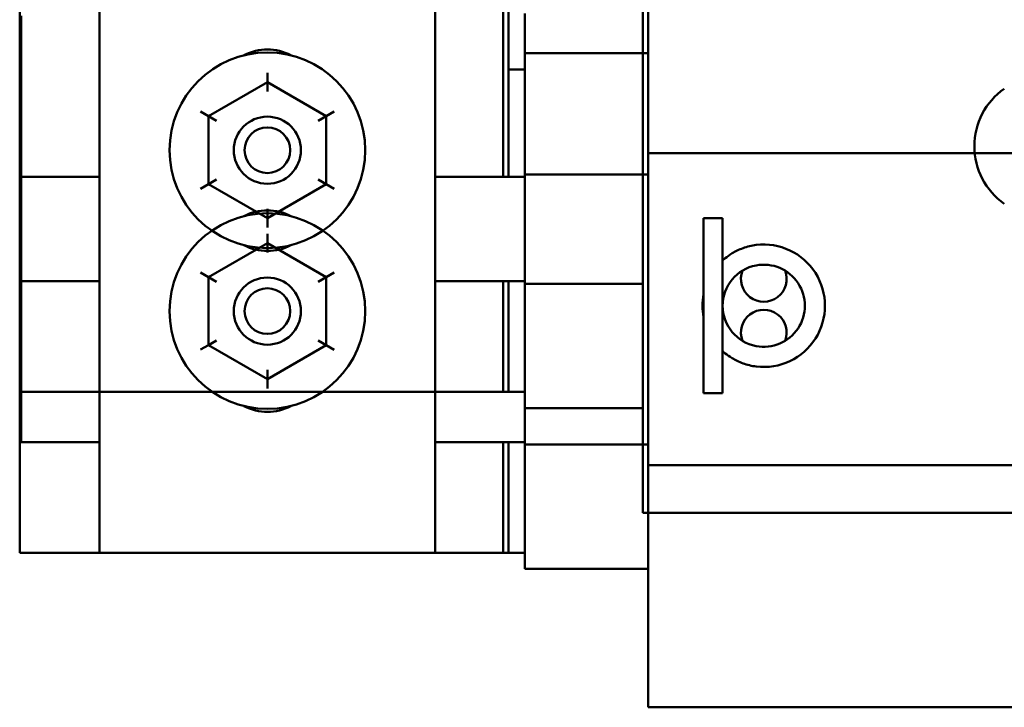
# Model space of a CAD drawing. Units: inches. Extents: x 2 to 86, y 1 to 67.
# Drawn here: x 31.8 to 34.3, y 39.2 to 40.9 of the extents above; entities that cross this region are included whole.
import ezdxf

# ---------------------------------------------------------------- set-up
doc = ezdxf.new("R2010")
doc.units = ezdxf.units.IN
doc.header["$LTSCALE"] = 4
doc.header["$MEASUREMENT"] = 0
doc.layers.add('Visible (ANSI)', color=7, linetype='Continuous', lineweight=50)

msp = doc.modelspace()

# ---------------------------------------------------------------- linework, layer by layer
at = {"layer": 'Visible (ANSI)'}
for p, q in [((31.8159, 40.0116), (31.8159, 46.0116)), ((31.8159, 39.6123), (31.8159, 45.6123)), ((33.0292, 40.5456), (33.0292, 42.2869)), ((33.0159, 41.8069), (33.0159, 40.5456)), ((33.0159, 41.8069), (33.0159, 40.5456)), ((32.014, 40.0116), (32.014, 41.7556)), ((32.8473, 41.7556), (32.8473, 40.0116)), ((32.014, 39.6123), (32.014, 41.3563)), ((32.8473, 41.3563), (32.8473, 39.6123)), ((33.3759, 40.8986), (33.3759, 41.1956)), ((31.8192, 40.2862), (31.8192, 40.945)), ((33.0692, 40.9511), (33.0692, 40.2803)), ((33.3625, 40.9544), (33.3625, 40.2764)), ((33.3759, 40.8986), (33.3759, 40.6041)), ((33.0692, 40.7962), (33.0692, 40.8523)), ((33.3759, 40.8523), (33.0692, 40.8523)), ((33.0292, 40.8123), (33.0692, 40.8123)), ((33.0292, 40.5456), (33.0292, 40.8123)), ((32.4308, 40.7802), (32.4308, 40.8033)), ((33.0692, 40.7962), (33.0692, 40.5517)), ((32.4308, 40.7802), (32.2847, 40.696)), ((32.5767, 40.6958), (32.4308, 40.7802)), ((32.4308, 40.7571), (32.4308, 40.7802)), ((32.2847, 40.696), (32.2647, 40.7076)), ((32.2847, 40.696), (32.2846, 40.5275)), ((32.2847, 40.696), (32.3047, 40.6845)), ((32.5567, 40.6843), (32.5767, 40.6958)), ((32.5766, 40.5272), (32.5767, 40.6958)), ((32.5967, 40.7073), (32.5767, 40.6958)), ((33.3759, 40.6041), (33.3759, 39.83)), ((33.3759, 40.6041), (34.3092, 40.6041)), ((31.8192, 40.5456), (32.014, 40.5456)), ((31.8192, 39.8869), (31.8192, 40.5456)), ((32.8473, 40.5456), (33.0692, 40.5456)), ((33.0692, 40.5517), (33.0692, 39.881)), ((33.3759, 40.5517), (33.0692, 40.5517)), ((32.2846, 40.5275), (32.2646, 40.5159)), ((32.3046, 40.539), (32.2846, 40.5275)), ((32.2846, 40.5275), (32.4305, 40.443)), ((32.4305, 40.443), (32.5766, 40.5272)), ((32.5566, 40.5388), (32.5766, 40.5272)), ((32.5966, 40.5156), (32.5766, 40.5272)), ((32.4305, 40.4661), (32.4305, 40.443)), ((32.4305, 40.4199), (32.4305, 40.443)), ((33.5132, 40.0086), (33.5132, 40.4426)), ((33.5605, 40.4426), (33.5132, 40.4426)), ((33.5605, 40.0086), (33.5605, 40.4426)), ((32.4308, 40.404), (32.4308, 40.3809)), ((32.4308, 40.3809), (32.2847, 40.2967)), ((32.5767, 40.2965), (32.4308, 40.3809)), ((32.4308, 40.3578), (32.4308, 40.3809)), ((32.2647, 40.3083), (32.2847, 40.2967)), ((32.2847, 40.2967), (32.2846, 40.1281)), ((32.3047, 40.2851), (32.2847, 40.2967)), ((32.5567, 40.2849), (32.5767, 40.2965)), ((32.5766, 40.1279), (32.5767, 40.2965)), ((32.5767, 40.2965), (32.5967, 40.308)), ((32.014, 40.2862), (31.8192, 40.2862)), ((33.0692, 40.2862), (32.8473, 40.2862)), ((33.0159, 40.2862), (33.0159, 40.0116)), ((33.0292, 40.0116), (33.0292, 40.2862)), ((33.0692, 40.2803), (33.3625, 40.2803)), ((33.0692, 40.2803), (33.0692, 40.0284)), ((33.3625, 40.0749), (33.3625, 40.2764)), ((32.2646, 40.1166), (32.2846, 40.1281)), ((32.3046, 40.1397), (32.2846, 40.1281)), ((32.2846, 40.1281), (32.4305, 40.0437)), ((32.4305, 40.0437), (32.5766, 40.1279)), ((32.5766, 40.1279), (32.5566, 40.1394)), ((32.5766, 40.1279), (32.5966, 40.1163)), ((32.4305, 40.0668), (32.4305, 40.0437)), ((33.3625, 40.0749), (33.3625, 39.8502)), ((32.4305, 40.0437), (32.4305, 40.0206)), ((33.0692, 39.9716), (33.0692, 40.0284)), ((32.014, 40.0116), (31.8159, 40.0116)), ((32.8473, 40.0116), (32.014, 40.0116)), ((33.0159, 40.0116), (32.8473, 40.0116)), ((33.0159, 40.0116), (33.0292, 40.0116)), ((33.0692, 40.0116), (33.0292, 40.0116)), ((33.5605, 40.0086), (33.5132, 40.0086)), ((33.0692, 39.9716), (33.3625, 39.9716)), ((32.014, 39.8869), (31.8192, 39.8869)), ((33.0692, 39.8869), (32.8473, 39.8869)), ((33.0159, 39.8869), (33.0159, 39.6123)), ((33.0159, 39.8869), (33.0159, 39.6123)), ((33.0292, 39.6123), (33.0292, 39.8869)), ((33.0292, 39.6123), (33.0292, 39.8869)), ((33.0692, 39.881), (33.0692, 39.6291)), ((33.3759, 39.881), (33.0692, 39.881)), ((33.3625, 39.7116), (33.3625, 39.8502)), ((33.3759, 39.83), (34.3092, 39.83)), ((33.3759, 39.83), (33.3759, 39.5294)), ((33.3625, 39.7116), (35.6959, 39.7116)), ((32.014, 39.6123), (31.8159, 39.6123)), ((32.8473, 39.6123), (32.014, 39.6123)), ((33.0159, 39.6123), (32.8473, 39.6123)), ((33.0159, 39.6123), (33.0292, 39.6123)), ((33.0692, 39.6123), (33.0292, 39.6123)), ((33.0692, 39.5723), (33.0692, 39.6291)), ((33.3759, 39.5723), (33.0692, 39.5723)), ((33.3759, 39.229), (33.3759, 39.5294)), ((33.3759, 39.229), (34.3092, 39.229))]:
    msp.add_line(p, q, dxfattribs=at)
for centre, radius in [((32.4306, 40.6116), 0.2427), ((32.4306, 40.6116), 0.0833), ((32.4306, 40.6116), 0.0567), ((32.4306, 40.2123), 0.2427), ((32.4306, 40.2123), 0.0833), ((32.4306, 40.2123), 0.0567)]:
    msp.add_circle(centre, radius, dxfattribs=at)
for centre, radius, start, end in [((32.4306, 40.7366), 0.125, 62.1762, 117.8238), ((34.3595, 40.6215), 0.1743, 125.0026, 234.9974), ((32.4306, 40.3373), 0.125, 62.1762, 117.8238), ((32.4306, 40.4866), 0.125, 242.1762, 297.8238), ((33.6625, 40.2256), 0.152, 262.9459, 97.0541), ((33.6625, 40.2256), 0.102, 100.5449, 180), ((33.6625, 40.2256), 0.102, 259.4551, 100.5449), ((33.6625, 40.2923), 0.0567, 158.6684, 21.3316), ((33.6625, 40.2256), 0.152, 169.2518, 190.7482), ((33.6625, 40.2256), 0.102, 180, 259.4551), ((33.6625, 40.1589), 0.0567, 338.6684, 201.3316), ((32.4306, 40.0873), 0.125, 242.1762, 297.8238)]:
    msp.add_arc(centre, radius, start, end, dxfattribs=at)
for points, knots in [([(33.6439, 40.3765), (33.6328, 40.3751), (33.6214, 40.3723), (33.6008, 40.3649), (33.5916, 40.3603), (33.5774, 40.3518), (33.5712, 40.3472), (33.5628, 40.3404), (33.5605, 40.3383), (33.5605, 40.3383)], [1.4714601, 1.4714601, 1.4714601, 1.4714601, 1.5988178, 1.5988178, 1.7261755, 1.7261755, 1.8504707, 1.8504707, 1.9747658, 1.9747658, 1.9747658, 1.9747658]), ([(33.5605, 40.1129), (33.5605, 40.1129), (33.5628, 40.1108), (33.5712, 40.104), (33.5774, 40.0994), (33.5916, 40.0909), (33.6008, 40.0863), (33.6214, 40.0789), (33.6328, 40.0761), (33.6439, 40.0748)], [0, 0, 0, 0, 0.1242952, 0.1242952, 0.2485903, 0.2485903, 0.375948, 0.375948, 0.5033057, 0.5033057, 0.5033057, 0.5033057])]:
    msp.add_open_spline(points, degree=3, knots=knots, dxfattribs=at)

doc.saveas('drawing.dxf')
